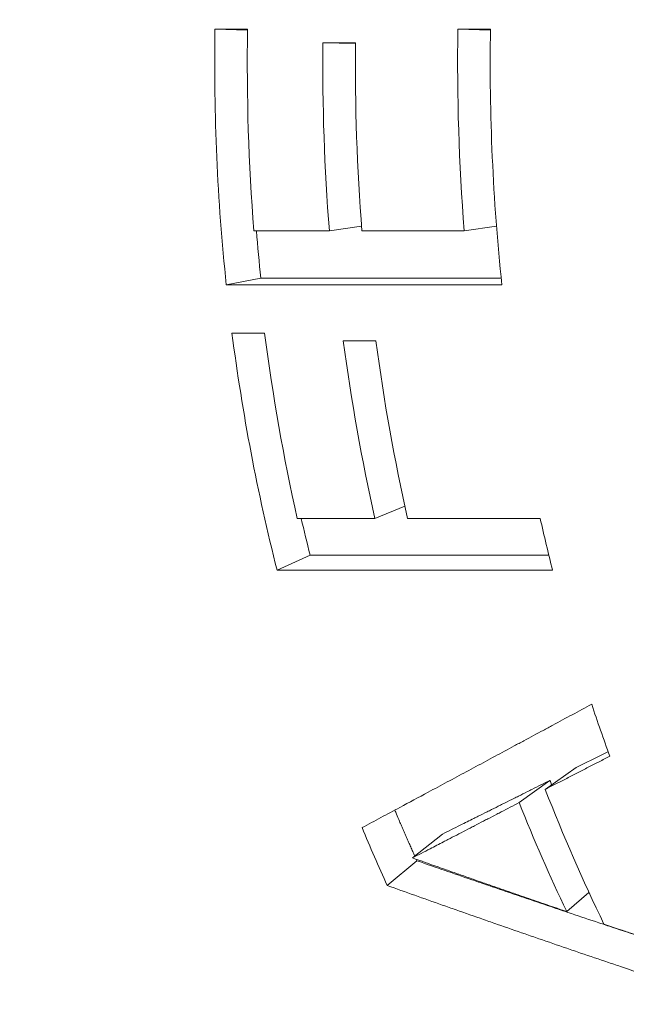
# Model space of a CAD drawing. Units: inches. Extents: x 48 to 275, y 16 to 135.
# Drawn here: x 151 to 151, y 29 to 29 of the extents above; entities that cross this region are included whole.
import ezdxf

# ---------------------------------------------------------------- set-up
doc = ezdxf.new("R2010")
doc.units = ezdxf.units.IN
doc.header["$MEASUREMENT"] = 0
doc.layers.add('Visible (ANSI)', color=7, linetype='Continuous', lineweight=13)

msp = doc.modelspace()

# ---------------------------------------------------------------- linework, layer by layer
at = {"layer": 'Visible (ANSI)', "color": 7}
for p, q in [((150.647118, 29.0405329), (150.6540343, 29.0405329)), ((150.654031, 29.0403275), (150.647118, 29.0405329)), ((150.6986589, 29.0405329), (150.7055752, 29.0405329)), ((150.7055719, 29.0403275), (150.6986589, 29.0405329)), ((150.6700083, 29.0376428), (150.6769246, 29.0376428)), ((150.6769234, 29.0375185), (150.6700083, 29.0376428)), ((150.6782314, 28.9987268), (150.6713927, 28.9977357)), ((150.7068442, 28.9987268), (150.7000055, 28.9977357)), ((150.6553809, 28.9977357), (150.6713927, 28.9977357)), ((150.678309, 28.9977357), (150.7000055, 28.9977357)), ((150.6568583, 28.9876753), (150.6495263, 28.9862631)), ((150.7079835, 28.9862631), (150.6495263, 28.9862631)), ((150.6507285, 28.9760276), (150.6576448, 28.9760276)), ((150.674349, 28.9743615), (150.6812653, 28.9743615)), ((150.6874085, 28.9392814), (150.6810673, 28.9366837)), ((150.6645818, 28.9366837), (150.6810673, 28.9366837)), ((150.6879837, 28.9366837), (150.7161227, 28.9366837)), ((150.6673018, 28.9289142), (150.6602937, 28.92568)), ((150.7187509, 28.92568), (150.6602937, 28.92568)), ((150.7237556, 28.8838137), (150.7171921, 28.879181)), ((150.7181889, 28.8810935), (150.7116584, 28.8763765)), ((150.6954, 28.8697048), (150.6890164, 28.8646346)), ((150.6899757, 28.8640225), (150.6836706, 28.8587762)), ((150.7264513, 28.8573234), (150.7217406, 28.8532285))]:
    msp.add_line(p, q, dxfattribs=at)
for centre, major_axis, start_param, end_param in [((150.7322921, 29.0332185), (0, 0.3325), 0, 3.14159265), ((150.8933151, 29.0332185), (0, 0.3325), 1.54879629, 1.71248916), ((150.9002314, 29.0332185), (0, -0.3325), 4.69038895, 4.81930768), ((150.944856, 29.0332185), (0, 0.3325), 1.54879629, 1.67771503), ((150.9517723, 29.0332185), (0, -0.3325), 4.69038895, 4.85408181), ((150.9162432, 29.0332185), (0, 0.3325), 1.55748982, 1.67771503), ((150.9231595, 29.0332185), (0, -0.3325), 4.69908248, 4.81930768), ((150.8933151, 29.0332185), (0, 0.3325), 1.74365865, 1.90014225), ((150.9002314, 29.0332185), (0, -0.3325), 4.88525131, 5.00696077), ((150.9167169, 29.0332185), (0, 0.3325), 1.74874755, 1.86536812), ((150.9236332, 29.0332185), (0, -0.3325), 4.8903402, 5.00696077), ((150.9517723, 29.0332185), (0, -0.3325), 5.00696077, 5.0417349), ((150.9517723, 29.0332185), (0, -0.3325), 5.13364045, 5.17032292), ((150.9354289, 29.0332185), (0, -0.3325), 5.19407111, 5.29394072), ((150.9287968, 29.0332185), (0, 0.3225), 2.06202014, 2.06534233), ((150.9287968, 29.0332185), (0, 0.3325), 2.06202014, 2.14280638), ((150.8933151, 29.0332185), (0, 0.3325), 2.08025535, 2.12308691)]:
    msp.add_ellipse(centre, major_axis=major_axis, ratio=0.74062167, start_param=start_param, end_param=end_param, dxfattribs=at)
for points in [[(150.6568583, 28.9876753), (150.6565047, 28.9910218), (150.6561901, 28.9943759), (150.6559147, 28.9977357)], [(150.7078366, 28.9876753), (150.6908438, 28.9876753), (150.673851, 28.9876753), (150.6568583, 28.9876753)], [(150.6673018, 28.9289142), (150.666649, 28.9314931), (150.6660204, 28.9340833), (150.6654163, 28.9366838)], [(150.7179459, 28.9289142), (150.7010645, 28.9289142), (150.6841832, 28.9289142), (150.6673018, 28.9289142)], [(150.6899757, 28.8640225), (150.6899263, 28.8641306), (150.689877, 28.8642388), (150.6898278, 28.8643469)]]:
    msp.add_open_spline(points, degree=3, dxfattribs=at)
for points, knots in [([(150.6783309, 28.8710566), (150.6796604, 28.8717678), (150.6809919, 28.8724805), (150.6823253, 28.8731946), (150.6836587, 28.8739088), (150.6849941, 28.8746244), (150.6863314, 28.8753414), (150.6883374, 28.8764169), (150.6903478, 28.8774955), (150.6923625, 28.8785774), (150.6930341, 28.878938), (150.6937062, 28.8792989), (150.6943788, 28.8796603), (150.6957239, 28.8803829), (150.6970711, 28.8811069), (150.6984202, 28.8818322), (150.6990947, 28.8821949), (150.6997698, 28.8825579), (150.7004453, 28.8829213), (150.7017964, 28.883648), (150.7031494, 28.884376), (150.7045044, 28.8851054), (150.705182, 28.8854701), (150.70586, 28.8858352), (150.7065385, 28.8862005), (150.7078955, 28.8869313), (150.7092545, 28.8876633), (150.7106155, 28.8883967), (150.711296, 28.8887634), (150.711977, 28.8891304), (150.7126585, 28.8894977), (150.7140215, 28.8902324), (150.7153865, 28.8909683), (150.7167536, 28.8917055), (150.7174371, 28.8920741), (150.7181211, 28.8924431), (150.7188056, 28.8928123), (150.7201746, 28.8935508), (150.7215456, 28.8942906), (150.7229187, 28.8950316), (150.7242917, 28.8957726), (150.7256668, 28.8965148), (150.7270439, 28.8972583)], [0, 0, 0, 0, 0.019433249, 0.019433249, 0.019433249, 0.038866499, 0.038866499, 0.038866499, 0.068016373, 0.068016373, 0.068016373, 0.077732997, 0.077732997, 0.077732997, 0.097166247, 0.097166247, 0.097166247, 0.106882871, 0.106882871, 0.106882871, 0.126316121, 0.126316121, 0.126316121, 0.136032745, 0.136032745, 0.136032745, 0.155465995, 0.155465995, 0.155465995, 0.165182619, 0.165182619, 0.165182619, 0.184615868, 0.184615868, 0.184615868, 0.194332493, 0.194332493, 0.194332493, 0.213765742, 0.213765742, 0.213765742, 0.233198992, 0.233198992, 0.233198992, 0.233198992]), ([(150.730888, 28.8862216), (150.7301236, 28.8858281), (150.7293599, 28.885435), (150.7285967, 28.8850423), (150.7280243, 28.8847478), (150.7274523, 28.8844535), (150.7268805, 28.8841594), (150.7266899, 28.8840613), (150.7264994, 28.8839633), (150.7263089, 28.8838654), (150.7259279, 28.8836694), (150.725547, 28.8834735), (150.7251663, 28.8832777), (150.7249759, 28.8831799), (150.7247856, 28.883082), (150.7245953, 28.8829842), (150.7242147, 28.8827885), (150.7238343, 28.8825929), (150.723454, 28.8823974), (150.7232638, 28.8822997), (150.7230737, 28.882202), (150.7228836, 28.8821043), (150.7225035, 28.8819089), (150.7221235, 28.8817136), (150.7217436, 28.8815184), (150.7215537, 28.8814208), (150.7213638, 28.8813233), (150.7211739, 28.8812257), (150.7206043, 28.8809331), (150.7200351, 28.8806407), (150.7194661, 28.8803485), (150.7187075, 28.879959), (150.7179495, 28.8795698), (150.7171921, 28.879181)], [0, 0, 0, 0, 0.0108258836, 0.0108258836, 0.0108258836, 0.0189452963, 0.0189452963, 0.0189452963, 0.0216517672, 0.0216517672, 0.0216517672, 0.027064709, 0.027064709, 0.027064709, 0.0297711799, 0.0297711799, 0.0297711799, 0.0351841217, 0.0351841217, 0.0351841217, 0.0378905926, 0.0378905926, 0.0378905926, 0.0433035344, 0.0433035344, 0.0433035344, 0.0460100053, 0.0460100053, 0.0460100053, 0.054129418, 0.054129418, 0.054129418, 0.0649553015, 0.0649553015, 0.0649553015, 0.0649553015]), ([(150.7305414, 28.8871748), (150.7303791, 28.8870943), (150.7302168, 28.8870138), (150.7300545, 28.8869334), (150.7298632, 28.8868386), (150.729672, 28.8867438), (150.7294808, 28.8866491), (150.7290984, 28.8864596), (150.7287162, 28.8862702), (150.7283341, 28.8860808), (150.7275699, 28.8857022), (150.7268063, 28.885324), (150.7260432, 28.8849461), (150.7252801, 28.8845683), (150.7245176, 28.8841908), (150.7237556, 28.8838137)], [0.0328874144, 0.0328874144, 0.0328874144, 0.0328874144, 0.0351841217, 0.0351841217, 0.0351841217, 0.0378905926, 0.0378905926, 0.0378905926, 0.0433035344, 0.0433035344, 0.0433035344, 0.054129418, 0.054129418, 0.054129418, 0.0649553015, 0.0649553015, 0.0649553015, 0.0649553015]), ([(150.7181889, 28.8810935), (150.7169133, 28.8804537), (150.7156394, 28.8798151), (150.714367, 28.8791776), (150.7140489, 28.8790182), (150.7137309, 28.8788589), (150.713413, 28.8786997), (150.7127772, 28.8783812), (150.7121418, 28.8780631), (150.7115068, 28.8777452), (150.7111893, 28.8775863), (150.7108719, 28.8774274), (150.7105546, 28.8772686), (150.70992, 28.8769511), (150.7092858, 28.8766338), (150.708652, 28.8763168), (150.7083351, 28.8761583), (150.7080183, 28.8759999), (150.7077016, 28.8758416), (150.7070682, 28.8755249), (150.7064352, 28.8752085), (150.7058025, 28.8748925), (150.7054862, 28.8747344), (150.70517, 28.8745765), (150.7048539, 28.8744186), (150.7042217, 28.8741028), (150.7035899, 28.8737873), (150.7029584, 28.8734722), (150.7026427, 28.8733146), (150.7023271, 28.8731571), (150.7020116, 28.8729996), (150.701065, 28.8725273), (150.7001193, 28.8720557), (150.6991745, 28.8715848), (150.6979148, 28.8709569), (150.6966566, 28.8703302), (150.6954, 28.8697048)], [0, 0, 0, 0, 0.018253525, 0.018253525, 0.018253525, 0.022816907, 0.022816907, 0.022816907, 0.031943669, 0.031943669, 0.031943669, 0.036507051, 0.036507051, 0.036507051, 0.045633813, 0.045633813, 0.045633813, 0.050197194, 0.050197194, 0.050197194, 0.059323957, 0.059323957, 0.059323957, 0.063887338, 0.063887338, 0.063887338, 0.073014101, 0.073014101, 0.073014101, 0.077577482, 0.077577482, 0.077577482, 0.091267626, 0.091267626, 0.091267626, 0.109521152, 0.109521152, 0.109521152, 0.109521152]), ([(150.7116584, 28.8763765), (150.7103907, 28.8757168), (150.7091246, 28.8750584), (150.7078602, 28.8744011), (150.7075441, 28.8742368), (150.7072281, 28.8740726), (150.7069122, 28.8739084), (150.7062804, 28.8735801), (150.705649, 28.873252), (150.7050181, 28.8729243), (150.7047026, 28.8727605), (150.7043872, 28.8725967), (150.7040719, 28.872433), (150.7034413, 28.8721056), (150.7028112, 28.8717785), (150.7021814, 28.8714517), (150.7018665, 28.8712883), (150.7015518, 28.8711249), (150.7012371, 28.8709617), (150.7006077, 28.8706352), (150.6999788, 28.870309), (150.6993503, 28.8699831), (150.699036, 28.8698202), (150.6987218, 28.8696573), (150.6984078, 28.8694946), (150.6977797, 28.869169), (150.6971519, 28.8688437), (150.6965246, 28.8685188), (150.696211, 28.8683563), (150.6958974, 28.8681939), (150.695584, 28.8680316), (150.6946436, 28.8675447), (150.6937042, 28.8670584), (150.6927657, 28.8665729), (150.6915143, 28.8659255), (150.6902645, 28.8652794), (150.6890164, 28.8646346)], [0, 0, 0, 0, 0.018253525, 0.018253525, 0.018253525, 0.022816907, 0.022816907, 0.022816907, 0.031943669, 0.031943669, 0.031943669, 0.036507051, 0.036507051, 0.036507051, 0.045633813, 0.045633813, 0.045633813, 0.050197194, 0.050197194, 0.050197194, 0.059323957, 0.059323957, 0.059323957, 0.063887338, 0.063887338, 0.063887338, 0.073014101, 0.073014101, 0.073014101, 0.077577482, 0.077577482, 0.077577482, 0.091267626, 0.091267626, 0.091267626, 0.109521152, 0.109521152, 0.109521152, 0.109521152]), ([(150.6895168, 28.8650321), (150.6893729, 28.86535), (150.6892294, 28.8656682), (150.6890863, 28.8659867), (150.6890126, 28.8661508), (150.6889391, 28.8663149), (150.6888656, 28.8664791), (150.6887187, 28.8668076), (150.6885722, 28.8671364), (150.6884261, 28.8674655), (150.6883531, 28.8676301), (150.6882802, 28.8677947), (150.6882074, 28.8679595), (150.6880618, 28.868289), (150.6879166, 28.8686188), (150.6877718, 28.868949), (150.6876994, 28.8691141), (150.6876272, 28.8692793), (150.687555, 28.8694446), (150.6874107, 28.8697751), (150.6872668, 28.870106), (150.6871234, 28.8704372), (150.6870517, 28.8706028), (150.6869801, 28.8707686), (150.6869086, 28.8709343), (150.6867656, 28.8712659), (150.686623, 28.8715978), (150.6864809, 28.8719301), (150.6864098, 28.8720962), (150.6863389, 28.8722625), (150.686268, 28.8724288), (150.6860555, 28.8729277), (150.685844, 28.8734274), (150.6856334, 28.8739278), (150.6855145, 28.8742104), (150.6853959, 28.8744933), (150.6852777, 28.8747765)], [0.003101943, 0.003101943, 0.003101943, 0.003101943, 0.006028898, 0.006028898, 0.006028898, 0.0075361225, 0.0075361225, 0.0075361225, 0.0105505715, 0.0105505715, 0.0105505715, 0.012057796, 0.012057796, 0.012057796, 0.015072245, 0.015072245, 0.015072245, 0.0165794695, 0.0165794695, 0.0165794695, 0.0195939185, 0.0195939185, 0.0195939185, 0.021101143, 0.021101143, 0.021101143, 0.024115592, 0.024115592, 0.024115592, 0.0256228164, 0.0256228164, 0.0256228164, 0.0301444899, 0.0301444899, 0.0301444899, 0.032698253, 0.032698253, 0.032698253, 0.032698253]), ([(150.6890164, 28.8646346), (150.6908249, 28.8639932), (150.692635, 28.863353), (150.6944467, 28.8627141), (150.6948996, 28.8625544), (150.6953527, 28.8623947), (150.6958058, 28.8622352), (150.696712, 28.861916), (150.6976187, 28.8615972), (150.6985257, 28.8612788), (150.6989792, 28.8611195), (150.6994329, 28.8609603), (150.6998866, 28.8608013), (150.700794, 28.8604831), (150.7017018, 28.8601653), (150.7026101, 28.8598478), (150.7030642, 28.859689), (150.7035184, 28.8595303), (150.7039727, 28.8593717), (150.7048813, 28.8590546), (150.7057903, 28.8587377), (150.7066998, 28.8584212), (150.7071545, 28.8582629), (150.7076093, 28.8581047), (150.7080642, 28.8579466), (150.708974, 28.8576304), (150.7098842, 28.8573145), (150.7107947, 28.856999), (150.71125, 28.8568412), (150.7117054, 28.8566835), (150.7121609, 28.8565259), (150.7135274, 28.8560531), (150.7148947, 28.8555811), (150.716263, 28.8551097), (150.7180873, 28.8544813), (150.7199132, 28.8538543), (150.7217406, 28.8532285)], [0, 0, 0, 0, 0.018244226, 0.018244226, 0.018244226, 0.022805283, 0.022805283, 0.022805283, 0.031927396, 0.031927396, 0.031927396, 0.036488453, 0.036488453, 0.036488453, 0.045610566, 0.045610566, 0.045610566, 0.050171622, 0.050171622, 0.050171622, 0.059293736, 0.059293736, 0.059293736, 0.063854792, 0.063854792, 0.063854792, 0.072976905, 0.072976905, 0.072976905, 0.077537962, 0.077537962, 0.077537962, 0.091221132, 0.091221132, 0.091221132, 0.109465358, 0.109465358, 0.109465358, 0.109465358]), ([(150.7440886, 28.8457377), (150.7425927, 28.8462274), (150.7410978, 28.8467181), (150.739604, 28.8472097), (150.7386233, 28.8475325), (150.7376431, 28.8478556), (150.7366633, 28.8481792), (150.7347037, 28.8488264), (150.7327458, 28.8494753), (150.7307898, 28.8501258), (150.7298117, 28.850451), (150.7288341, 28.8507767), (150.727857, 28.8511028), (150.7259027, 28.8517549), (150.7239502, 28.8524087), (150.7219994, 28.8530641), (150.7210241, 28.8533918), (150.7200492, 28.8537199), (150.7190747, 28.8540484), (150.7171257, 28.8547054), (150.7151786, 28.8553641), (150.7132332, 28.8560243), (150.7122605, 28.8563544), (150.7112883, 28.8566849), (150.7103165, 28.8570158), (150.7083729, 28.8576777), (150.7064312, 28.8583411), (150.7044912, 28.8590061), (150.7035213, 28.8593385), (150.7025517, 28.8596714), (150.7015827, 28.8600047), (150.6996445, 28.8606712), (150.6977082, 28.8613393), (150.6957737, 28.862009), (150.6938392, 28.8626786), (150.6919065, 28.8633498), (150.6899757, 28.8640225)], [0.053215217, 0.053215217, 0.053215217, 0.053215217, 0.068016373, 0.068016373, 0.068016373, 0.077732997, 0.077732997, 0.077732997, 0.097166247, 0.097166247, 0.097166247, 0.106882871, 0.106882871, 0.106882871, 0.126316121, 0.126316121, 0.126316121, 0.136032745, 0.136032745, 0.136032745, 0.155465995, 0.155465995, 0.155465995, 0.165182619, 0.165182619, 0.165182619, 0.184615868, 0.184615868, 0.184615868, 0.194332493, 0.194332493, 0.194332493, 0.213765742, 0.213765742, 0.213765742, 0.233198992, 0.233198992, 0.233198992, 0.233198992]), ([(150.7543241, 28.8345182), (150.7523397, 28.8351714), (150.7503571, 28.8358264), (150.7483763, 28.8364832), (150.7463955, 28.83714), (150.7444164, 28.8377985), (150.7424392, 28.8384588), (150.7394734, 28.8394493), (150.7365115, 28.8404437), (150.7335538, 28.841442), (150.7325679, 28.8417748), (150.7315824, 28.842108), (150.7305974, 28.8424416), (150.7286274, 28.8431088), (150.7266592, 28.8437778), (150.7246928, 28.8444485), (150.7237097, 28.8447838), (150.7227269, 28.8451196), (150.7217447, 28.8454558), (150.7197801, 28.8461281), (150.7178174, 28.8468022), (150.7158565, 28.8474779), (150.7148761, 28.8478158), (150.7138961, 28.848154), (150.7129166, 28.8484927), (150.7109576, 28.8491701), (150.7090004, 28.8498492), (150.7070451, 28.8505299), (150.7060674, 28.8508703), (150.7050902, 28.851211), (150.7041135, 28.8515522), (150.70216, 28.8522345), (150.7002084, 28.8529185), (150.6982586, 28.8536041), (150.6972837, 28.8539469), (150.6963093, 28.8542901), (150.6953354, 28.8546337), (150.6933875, 28.8553209), (150.6914415, 28.8560098), (150.6894973, 28.8567002), (150.6875532, 28.8573906), (150.6856109, 28.8580826), (150.6836706, 28.8587762)], [0, 0, 0, 0, 0.019433249, 0.019433249, 0.019433249, 0.038866499, 0.038866499, 0.038866499, 0.068016373, 0.068016373, 0.068016373, 0.077732997, 0.077732997, 0.077732997, 0.097166247, 0.097166247, 0.097166247, 0.106882871, 0.106882871, 0.106882871, 0.126316121, 0.126316121, 0.126316121, 0.136032745, 0.136032745, 0.136032745, 0.155465995, 0.155465995, 0.155465995, 0.165182619, 0.165182619, 0.165182619, 0.184615868, 0.184615868, 0.184615868, 0.194332493, 0.194332493, 0.194332493, 0.213765742, 0.213765742, 0.213765742, 0.233198992, 0.233198992, 0.233198992, 0.233198992]), ([(150.729654, 28.8505692), (150.7307405, 28.8502026), (150.7318275, 28.8498365), (150.732915, 28.8494709), (150.7337306, 28.8491967), (150.7345465, 28.8489228), (150.7353628, 28.8486491), (150.7356349, 28.8485579), (150.735907, 28.8484667), (150.7361791, 28.8483755), (150.7367234, 28.8481932), (150.7372678, 28.848011), (150.7378124, 28.8478289), (150.7380847, 28.8477379), (150.738357, 28.8476469), (150.7386293, 28.8475559), (150.739174, 28.8473739), (150.7397188, 28.8471921), (150.7402638, 28.8470104), (150.7405363, 28.8469195), (150.7408088, 28.8468287), (150.7410813, 28.8467379), (150.7416264, 28.8465563), (150.7421717, 28.8463748), (150.742717, 28.8461934), (150.7429897, 28.8461028), (150.7432624, 28.8460121), (150.7435351, 28.8459215), (150.7443534, 28.8456497), (150.7451719, 28.8453781), (150.7459907, 28.8451068), (150.7470825, 28.8447451), (150.7481748, 28.8443838), (150.7492677, 28.8440231)], [0, 0, 0, 0, 0.0108258836, 0.0108258836, 0.0108258836, 0.0189452963, 0.0189452963, 0.0189452963, 0.0216517672, 0.0216517672, 0.0216517672, 0.027064709, 0.027064709, 0.027064709, 0.0297711799, 0.0297711799, 0.0297711799, 0.0351841217, 0.0351841217, 0.0351841217, 0.0378905926, 0.0378905926, 0.0378905926, 0.0433035344, 0.0433035344, 0.0433035344, 0.0460100053, 0.0460100053, 0.0460100053, 0.054129418, 0.054129418, 0.054129418, 0.0649553015, 0.0649553015, 0.0649553015, 0.0649553015])]:
    msp.add_open_spline(points, degree=3, knots=knots, dxfattribs=at)

doc.saveas('drawing.dxf')
